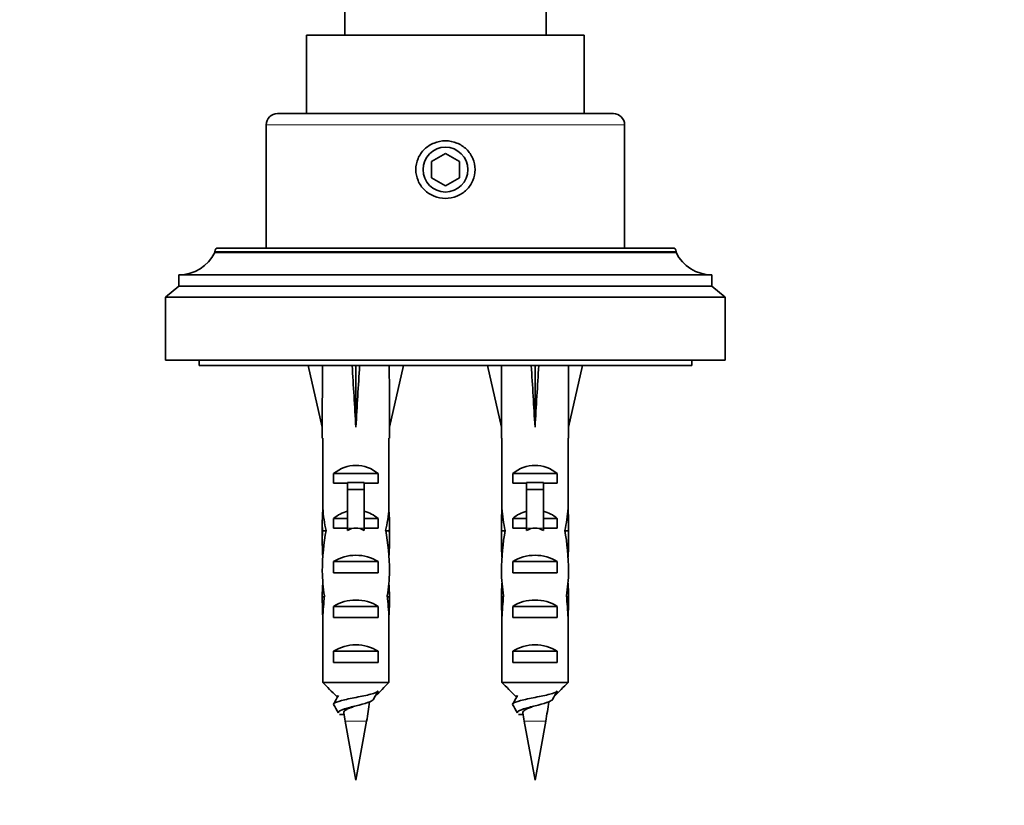
# Model space of a CAD drawing. Units: millimetres. Extents: x 0 to 1478, y 0 to 1758.
# Drawn here: x 848 to 936, y 1482 to 1553 of the extents above; entities that cross this region are included whole.
import ezdxf
from ezdxf import colors
from ezdxf.entities.mleader import LeaderData, LeaderLine
from ezdxf.math import Vec2, Vec3

# ---------------------------------------------------------------- set-up
doc = ezdxf.new("R2010")
doc.units = ezdxf.units.MM
doc.layers.add('DV2_Défaut', color=7, linetype='Continuous')
doc.layers.add('Défaut', color=7, linetype='Continuous')

# ---------------------------------------------------------------- blocks, each defined once
blk = doc.blocks.new('_DOT')
at = {"color": 0}
blk.add_line((0, 0), (-1, 0), dxfattribs=at)
at = {"color": 0, "const_width": 0.333}
blk.add_lwpolyline([(-0.1665, 0, 1), (0.1665, 0, 1)], format="xyb", close=True, dxfattribs=at)
blk = doc.blocks.new('SE1')
at = {"layer": 'DV2_Défaut', "color": 7, "linetype": 'Continuous', "lineweight": 35}
for p, q in [((877.053, 1559.166), (877.053, 1551.166)), ((895.053, 1551.166), (895.053, 1559.166)), ((898.453, 1551.166), (873.653, 1551.166)), ((873.653, 1551.166), (873.653, 1544.166)), ((898.453, 1544.166), (898.453, 1551.166)), ((871.053, 1544.166), (901.053, 1544.166)), ((870.053, 1543.166), (870.053, 1532.166)), ((902.053, 1532.166), (902.053, 1543.166)), ((886.053, 1540.609), (884.803, 1539.887)), ((887.303, 1539.887), (886.053, 1540.609)), ((884.803, 1539.887), (884.803, 1538.444)), ((887.303, 1538.444), (887.303, 1539.887)), ((884.803, 1538.444), (886.053, 1537.722)), ((886.053, 1537.722), (887.303, 1538.444)), ((906.353, 1532.166), (865.753, 1532.166)), ((865.453, 1531.866), (865.453, 1531.766)), ((906.653, 1531.766), (865.453, 1531.766)), ((906.653, 1531.766), (906.653, 1531.866)), ((909.853, 1529.766), (862.253, 1529.766)), ((862.253, 1529.766), (862.253, 1528.766)), ((909.853, 1528.766), (909.853, 1529.766)), ((862.253, 1528.766), (861.053, 1527.766)), ((909.853, 1528.766), (862.253, 1528.766)), ((911.053, 1527.766), (909.853, 1528.766)), ((911.053, 1527.766), (861.053, 1527.766)), ((861.053, 1527.766), (861.053, 1522.166)), ((911.053, 1522.166), (911.053, 1527.766)), ((911.053, 1522.166), (861.053, 1522.166)), ((864.053, 1522.166), (864.053, 1521.666)), ((908.053, 1521.666), (864.053, 1521.666)), ((873.799, 1521.666), (875.053, 1516.178)), ((878.053, 1521.666), (878.053, 1516.178)), ((882.307, 1521.666), (881.053, 1516.178)), ((889.799, 1521.666), (891.053, 1516.178)), ((894.053, 1521.666), (894.053, 1516.178)), ((898.307, 1521.666), (897.053, 1516.178)), ((908.053, 1521.666), (908.053, 1522.166)), ((875.053, 1516.178), (875.053, 1515.175)), ((881.053, 1515.175), (881.053, 1516.178)), ((891.053, 1516.178), (891.053, 1515.175)), ((897.053, 1515.175), (897.053, 1516.178)), ((875.095, 1515.175), (875.053, 1515.175)), ((875.095, 1515.175), (875.095, 1508.936)), ((881.011, 1515.175), (881.053, 1515.175)), ((881.011, 1515.175), (881.011, 1508.936)), ((891.095, 1515.175), (891.053, 1515.175)), ((891.095, 1515.175), (891.095, 1508.936)), ((897.011, 1515.175), (897.053, 1515.175)), ((897.011, 1515.175), (897.011, 1508.936)), ((876.068, 1511.166), (876.068, 1512.024)), ((876.068, 1512.024), (880.037, 1512.024)), ((880.037, 1511.166), (880.037, 1512.024)), ((892.068, 1511.166), (892.068, 1512.024)), ((892.068, 1512.024), (896.037, 1512.024)), ((896.037, 1511.166), (896.037, 1512.024)), ((877.303, 1511.166), (876.068, 1511.166)), ((877.303, 1511.226), (878.803, 1511.226)), ((877.303, 1511.226), (877.303, 1510.619)), ((878.803, 1511.226), (878.803, 1510.619)), ((880.037, 1511.166), (878.803, 1511.166)), ((893.303, 1511.166), (892.068, 1511.166)), ((893.303, 1511.226), (894.803, 1511.226)), ((893.303, 1511.226), (893.303, 1510.619)), ((894.803, 1511.226), (894.803, 1510.619)), ((896.037, 1511.166), (894.803, 1511.166)), ((877.303, 1510.619), (877.303, 1507.166)), ((877.303, 1510.619), (878.803, 1510.619)), ((878.803, 1510.619), (878.803, 1507.166)), ((893.303, 1510.619), (893.303, 1507.166)), ((893.303, 1510.619), (894.803, 1510.619)), ((894.803, 1510.619), (894.803, 1507.166)), ((875.095, 1508.723), (875.095, 1508.936)), ((875.095, 1508.723), (875.112, 1508.723)), ((881.011, 1508.723), (880.993, 1508.723)), ((881.011, 1508.723), (881.011, 1508.936)), ((891.095, 1508.723), (891.095, 1508.936)), ((891.095, 1508.723), (891.112, 1508.723)), ((897.011, 1508.723), (896.993, 1508.723)), ((897.011, 1508.723), (897.011, 1508.936)), ((875.053, 1507.6), (875.053, 1506.051)), ((876.068, 1507.166), (876.068, 1508.024)), ((876.068, 1508.024), (877.303, 1508.024)), ((878.803, 1508.024), (880.037, 1508.024)), ((880.037, 1507.166), (880.037, 1508.024)), ((881.053, 1506.051), (881.053, 1507.6)), ((891.053, 1507.6), (891.053, 1506.051)), ((892.068, 1507.166), (892.068, 1508.024)), ((892.068, 1508.024), (893.303, 1508.024)), ((894.803, 1508.024), (896.037, 1508.024)), ((896.037, 1507.166), (896.037, 1508.024)), ((897.053, 1506.051), (897.053, 1507.6)), ((875.069, 1506.907), (875.384, 1506.907)), ((877.303, 1507.166), (876.068, 1507.166)), ((877.303, 1507.166), (877.303, 1506.941)), ((880.037, 1507.166), (878.803, 1507.166)), ((878.803, 1507.166), (878.803, 1506.941)), ((881.037, 1506.907), (880.721, 1506.907)), ((891.069, 1506.907), (891.384, 1506.907)), ((893.303, 1507.166), (892.068, 1507.166)), ((893.303, 1507.166), (893.303, 1506.941)), ((896.037, 1507.166), (894.803, 1507.166)), ((894.803, 1507.166), (894.803, 1506.941)), ((897.037, 1506.907), (896.721, 1506.907)), ((876.068, 1503.166), (876.068, 1504.166)), ((876.068, 1504.166), (880.037, 1504.166)), ((880.037, 1503.166), (880.037, 1504.166)), ((892.068, 1503.166), (892.068, 1504.166)), ((892.068, 1504.166), (896.037, 1504.166)), ((896.037, 1503.166), (896.037, 1504.166)), ((880.037, 1503.166), (876.068, 1503.166)), ((896.037, 1503.166), (892.068, 1503.166)), ((875.053, 1501.026), (875.239, 1501.026)), ((881.053, 1501.026), (880.867, 1501.026)), ((891.053, 1501.026), (891.239, 1501.026)), ((897.053, 1501.026), (896.867, 1501.026)), ((876.068, 1499.166), (876.068, 1500.166)), ((876.068, 1500.166), (880.037, 1500.166)), ((880.037, 1499.166), (880.037, 1500.166)), ((892.068, 1499.166), (892.068, 1500.166)), ((892.068, 1500.166), (896.037, 1500.166)), ((896.037, 1499.166), (896.037, 1500.166)), ((875.095, 1499.135), (875.095, 1499.275)), ((875.095, 1499.275), (875.102, 1499.275)), ((875.095, 1499.135), (875.095, 1493.366)), ((880.037, 1499.166), (876.068, 1499.166)), ((881.011, 1499.275), (881.004, 1499.275)), ((881.011, 1499.135), (881.011, 1499.275)), ((881.011, 1499.135), (881.011, 1493.366)), ((891.095, 1499.135), (891.095, 1499.275)), ((891.095, 1499.275), (891.102, 1499.275)), ((891.095, 1499.135), (891.095, 1493.366)), ((896.037, 1499.166), (892.068, 1499.166)), ((897.011, 1499.275), (897.004, 1499.275)), ((897.011, 1499.135), (897.011, 1499.275)), ((897.011, 1499.135), (897.011, 1493.366)), ((876.068, 1495.166), (876.068, 1496.166)), ((876.068, 1496.166), (880.037, 1496.166)), ((880.037, 1495.166), (880.037, 1496.166)), ((892.068, 1495.166), (892.068, 1496.166)), ((892.068, 1496.166), (896.037, 1496.166)), ((896.037, 1495.166), (896.037, 1496.166)), ((880.037, 1495.166), (876.068, 1495.166)), ((896.037, 1495.166), (892.068, 1495.166)), ((875.095, 1493.366), (881.011, 1493.366)), ((891.095, 1493.366), (897.011, 1493.366)), ((876.515, 1492.166), (876.324, 1492.166)), ((892.515, 1492.166), (892.324, 1492.166)), ((876.994, 1490.519), (876.578, 1490.519)), ((877.097, 1489.93), (878.053, 1484.666)), ((878.053, 1484.666), (879.009, 1489.93)), ((892.994, 1490.519), (892.578, 1490.519)), ((893.097, 1489.93), (894.053, 1484.666)), ((894.053, 1484.666), (895.009, 1489.93))]:
    blk.add_line(p, q, dxfattribs=at)
at = {"layer": 'DV2_Défaut', "color": 7, "linetype": 'Continuous', "lineweight": 18}
for p, q in [((902.053, 1543.166), (870.053, 1543.166)), ((906.653, 1531.866), (865.453, 1531.866)), ((877.303, 1507.166), (878.053, 1507.166)), ((878.053, 1507.166), (878.803, 1507.166)), ((893.303, 1507.166), (894.053, 1507.166)), ((894.053, 1507.166), (894.803, 1507.166)), ((879.009, 1489.93), (877.097, 1489.93)), ((895.009, 1489.93), (893.097, 1489.93))]:
    blk.add_line(p, q, dxfattribs=at)
at = {"layer": 'DV2_Défaut', "color": 7, "linetype": 'Continuous', "lineweight": 35}
blk.add_circle((886.053, 1539.166), 2, dxfattribs=at)
for centre, radius, start, end in [((871.053, 1543.166), 1, 90, 180), ((901.053, 1543.166), 1, 0, 90), ((865.753, 1531.866), 0.3, 90, 180), ((906.353, 1531.866), 0.3, 0, 90), ((862.253, 1533.326), 3.56, 270, 334.01077), ((909.853, 1533.326), 3.56, 205.98923, 270), ((1372.3, 1219.245), 563.076, 150.95429, 151.04289), ((1388.3, 1219.245), 563.076, 150.95429, 151.04289), ((401.834, 1754.408), 542.253, 330.99406, 331.08552), ((839.635, 1497.08), 40.018, 349.70721, 352.19531), ((417.834, 1754.408), 542.253, 330.99406, 331.08552), ((855.635, 1497.08), 40.018, 349.70721, 352.19531), ((916.471, 1497.08), 40.018, 189.21792, 190.29279), ((932.471, 1497.08), 40.018, 189.21792, 190.29279)]:
    blk.add_arc(centre, radius, start, end, dxfattribs=at)
for centre, major_axis, ratio, start_param, end_param in [((878.053, 1503.052), (-0.761, 51.936), 0.055876, 1.20343, 1.314474), ((878.053, 1503.052), (-2.903, 51.936), 0.014553, -1.316105, -1.205061), ((878.053, 1503.052), (2.903, 51.936), 0.014553, 1.205061, 1.316105), ((878.053, 1503.052), (0.761, 51.936), 0.055876, -1.314474, -1.20343), ((894.053, 1503.052), (-0.761, 51.936), 0.055876, 1.20343, 1.314474), ((894.053, 1503.052), (-2.903, 51.936), 0.014553, -1.316105, -1.205061), ((894.053, 1503.052), (2.903, 51.936), 0.014553, 1.205061, 1.316105), ((894.053, 1503.052), (0.761, 51.936), 0.055876, -1.314474, -1.20343), ((878.053, 1509.828), (-3, 0), 0.976011, 3.989655, 5.435123), ((894.053, 1509.828), (-3, 0), 0.976011, 3.989655, 5.435123), ((878.053, 1507.6), (0, -6.74), 0.445101, 4.544941, 4.815322), ((878.053, 1510.059), (0, -6.74), 0.445101, 4.879837, 5.192367), ((878.053, 1505.828), (-3, 0), 0.976011, 4.965069, 5.435123), ((878.053, 1505.828), (-3, 0), 0.976011, 3.989655, 4.459709), ((878.053, 1510.059), (0, -6.74), 0.445101, 1.090818, 1.403348), ((878.053, 1507.6), (0, -6.74), 0.445101, 1.467863, 1.738244), ((894.053, 1507.6), (0, -6.74), 0.445101, 4.544941, 4.815322), ((894.053, 1510.059), (0, -6.74), 0.445101, 4.879837, 5.192367), ((894.053, 1505.828), (-3, 0), 0.976011, 4.965069, 5.435123), ((894.053, 1505.828), (-3, 0), 0.976011, 3.989655, 4.459709), ((894.053, 1510.059), (0, -6.74), 0.445101, 1.090818, 1.403348), ((894.053, 1507.6), (0, -6.74), 0.445101, 1.467863, 1.738244), ((878.053, 1506.051), (0, -8.334), 0.359989, 4.609456, 4.890466), ((878.053, 1503.098), (0, 8.334), 0.359989, 1.090818, 1.545119), ((878.053, 1500.107), (0, -7.059), 0.425017, 3.141593, 3.394273), ((878.053, 1500.107), (0, 7.059), 0.425017, 6.030505, 6.283185), ((878.053, 1503.098), (0, 8.334), 0.359989, 4.738067, 5.192367), ((878.053, 1506.051), (0, -8.334), 0.359989, 1.39272, 1.673729), ((894.053, 1506.051), (0, -8.334), 0.359989, 4.609456, 4.890466), ((894.053, 1503.098), (0, 8.334), 0.359989, 1.090818, 1.545119), ((894.053, 1500.107), (0, -7.059), 0.425017, 3.141593, 3.394273), ((894.053, 1500.107), (0, 7.059), 0.425017, 6.030505, 6.283185), ((894.053, 1503.098), (0, 8.334), 0.359989, 4.738067, 5.192367), ((894.053, 1506.051), (0, -8.334), 0.359989, 1.39272, 1.673729), ((878.053, 1502.455), (-3, 0), 0.760351, 3.989655, 5.435123), ((894.053, 1502.455), (-3, 0), 0.760351, 3.989655, 5.435123), ((878.053, 1503.485), (0, -6.74), 0.445101, 4.738067, 5.073991), ((878.053, 1503.485), (0, -6.74), 0.445101, 1.209195, 1.545119), ((894.053, 1503.485), (0, -6.74), 0.445101, 4.738067, 5.073991), ((894.053, 1503.485), (0, -6.74), 0.445101, 1.209195, 1.545119), ((878.053, 1501.026), (0, 6.74), 0.445101, 1.387338, 1.570796), ((878.053, 1501.026), (0, -6.74), 0.445101, 1.570796, 1.754254), ((894.053, 1501.026), (0, -6.74), 0.445101, 4.528931, 4.712389), ((894.053, 1501.026), (0, -6.74), 0.445101, 1.570796, 1.754254), ((878.053, 1501.026), (0, -10.505), 0.285569, 4.712389, 4.879837), ((878.053, 1497.385), (0, 10.505), 0.285569, 1.209195, 1.403348), ((878.053, 1498.455), (-3, 0), 0.760351, 3.989655, 5.435123), ((878.053, 1497.385), (0, 10.505), 0.285569, -1.403348, -1.209195), ((878.053, 1501.026), (0, -10.505), 0.285569, 1.403348, 1.570796), ((894.053, 1501.026), (0, -10.505), 0.285569, 4.712389, 4.879837), ((894.053, 1497.385), (0, 10.505), 0.285569, 1.209195, 1.403348), ((894.053, 1498.455), (-3, 0), 0.760351, 3.989655, 5.435123), ((894.053, 1497.385), (0, 10.505), 0.285569, -1.403348, -1.209195), ((894.053, 1501.026), (0, -10.505), 0.285569, 1.403348, 1.570796), ((878.053, 1494.455), (-3, 0), 0.760351, 3.989655, 5.435123), ((894.053, 1494.455), (-3, 0), 0.760351, 3.989655, 5.435123)]:
    blk.add_ellipse(centre, major_axis=major_axis, ratio=ratio, start_param=start_param, end_param=end_param, dxfattribs=at)
for points, knots in [([(886.053, 1541.733), (886.399, 1541.732), (887.089, 1541.595), (887.972, 1541.033), (888.558, 1540.177), (888.774, 1539.165), (888.558, 1538.153), (887.972, 1537.297), (887.088, 1536.736), (886.051, 1536.53), (885.014, 1536.736), (884.133, 1537.299), (883.547, 1538.155), (883.331, 1539.167), (883.548, 1540.18), (884.135, 1541.035), (885.017, 1541.596), (885.707, 1541.733), (886.053, 1541.733)], [0, 0, 0, 0, 0.063414, 0.126344, 0.188478, 0.250023, 0.311561, 0.37365, 0.43662, 0.500161, 0.563542, 0.626381, 0.688501, 0.750083, 0.811675, 0.873803, 0.936646, 1, 1, 1, 1]), ([(880.039, 1492.62), (879.996, 1492.546), (879.849, 1492.472), (879.321, 1492.304), (878.891, 1492.209), (877.962, 1492.021), (877.467, 1491.927), (876.647, 1491.739), (876.326, 1491.645), (876.095, 1491.508), (876.057, 1491.465), (876.054, 1491.421)], [0, 0, 0, 0, 0.185732, 0.185732, 0.421037, 0.421037, 0.656341, 0.656341, 0.891646, 0.891646, 1, 1, 1, 1]), ([(896.039, 1492.62), (895.996, 1492.546), (895.849, 1492.472), (895.321, 1492.304), (894.891, 1492.209), (893.962, 1492.021), (893.467, 1491.927), (892.647, 1491.739), (892.326, 1491.645), (892.095, 1491.508), (892.057, 1491.465), (892.054, 1491.421)], [0, 0, 0, 0, 0.185732, 0.185732, 0.421037, 0.421037, 0.656341, 0.656341, 0.891646, 0.891646, 1, 1, 1, 1]), ([(879.619, 1491.861), (879.579, 1491.79), (879.465, 1491.719), (879.055, 1491.554), (878.715, 1491.459), (877.981, 1491.271), (877.59, 1491.177), (876.942, 1490.989), (876.688, 1490.895), (876.504, 1490.757), (876.474, 1490.713), (876.473, 1490.67)], [0, 0, 0, 0, 0.179437, 0.179437, 0.416133, 0.416133, 0.652829, 0.652829, 0.889526, 0.889526, 1, 1, 1, 1]), ([(895.619, 1491.861), (895.579, 1491.79), (895.465, 1491.719), (895.055, 1491.554), (894.715, 1491.459), (893.981, 1491.271), (893.59, 1491.177), (892.942, 1490.989), (892.688, 1490.895), (892.504, 1490.757), (892.474, 1490.713), (892.473, 1490.67)], [0, 0, 0, 0, 0.1794371, 0.1794371, 0.4161333, 0.4161333, 0.6528294, 0.6528294, 0.8895256, 0.8895256, 1, 1, 1, 1]), ([(876.97, 1490.67), (876.964, 1490.714), (876.978, 1490.757), (877.011, 1490.8), (877.047, 1490.847), (877.106, 1490.894), (877.183, 1490.94), (877.261, 1490.986), (877.36, 1491.033), (877.47, 1491.079), (877.582, 1491.125), (877.709, 1491.172), (877.84, 1491.218), (877.916, 1491.244), (877.994, 1491.271), (878.072, 1491.297)], [0, 0, 0, 0, 0.201725, 0.201725, 0.201725, 0.420744, 0.420744, 0.420744, 0.643222, 0.643222, 0.643222, 0.869189, 0.869189, 0.869189, 1, 1, 1, 1]), ([(892.97, 1490.67), (892.964, 1490.714), (892.978, 1490.757), (893.011, 1490.8), (893.047, 1490.847), (893.106, 1490.894), (893.183, 1490.94), (893.261, 1490.986), (893.36, 1491.033), (893.47, 1491.079), (893.582, 1491.125), (893.709, 1491.172), (893.84, 1491.218), (893.916, 1491.244), (893.994, 1491.271), (894.072, 1491.297)], [0, 0, 0, 0, 0.201725, 0.201725, 0.201725, 0.420744, 0.420744, 0.420744, 0.643222, 0.643222, 0.643222, 0.869189, 0.869189, 0.869189, 1, 1, 1, 1])]:
    blk.add_open_spline(points, degree=3, knots=knots, dxfattribs=at)
for points in [[(875.095, 1493.366), (875.502, 1492.964), (875.911, 1492.562), (876.324, 1492.166)], [(881.011, 1493.366), (880.603, 1492.964), (880.195, 1492.562), (879.782, 1492.166)], [(891.095, 1493.366), (891.502, 1492.964), (891.911, 1492.562), (892.324, 1492.166)], [(897.011, 1493.366), (896.603, 1492.964), (896.195, 1492.562), (895.782, 1492.166)], [(876.054, 1491.422), (876.194, 1491.17), (876.333, 1490.918), (876.473, 1490.666)], [(892.054, 1491.422), (892.194, 1491.17), (892.333, 1490.918), (892.473, 1490.666)]]:
    blk.add_open_spline(points, degree=3, dxfattribs=at)

msp = doc.modelspace()

# ---------------------------------------------------------------- block references
at = {"layer": 'Défaut'}
msp.add_blockref('SE1', (0, 0), dxfattribs=at)

# ---------------------------------------------------------------- leaders
at = {"layer": 'Défaut', "color": 7, "linetype": 'Continuous', "lineweight": 18}
ml = msp.add_multileader_mtext('Standard', dxfattribs=at)
ml.set_content('{\\pxsm0.9;\\fSolid Edge ISO|b1||i0||c0|p34;\\W1.;21/08/2020\\P}', color=256)
ml.set_leader_properties()
ml.set_arrow_properties(name='DOT')
ml.build(insert=Vec2(0, 0))
ml.multileader.update_dxf_attribs({"leader_type": 0, "dogleg_length": 0, "arrow_head_size": 12})
ctx = ml.context
ctx.base_point, ctx.char_height, ctx.arrow_head_size, ctx.landing_gap_size = Vec3(1390.407, 1750.708), 12, 12, 4.2
notes = []
notes.append((ctx, [(0, (0, 0, 0), (0, 0), (1, 0), 1, [])]))
ctx.mtext.insert = Vec3(1392.407, 1756.828)
for ctx, leaders in notes:
    for number, flags, end, landing, length, lines in leaders:
        leader = LeaderData()
        leader.index, (leader.has_last_leader_line, leader.has_dogleg_vector, leader.attachment_direction) = number, flags
        leader.last_leader_point, leader.dogleg_vector, leader.dogleg_length = Vec3(end), Vec3(landing), length
        for number, points, colour, breaks in lines:
            line = LeaderLine()
            line.index, line.vertices, line.color, line.breaks = number, Vec3.list(points), colors.encode_raw_color(colour), breaks
            leader.lines.append(line)
        ctx.leaders.append(leader)

doc.saveas('drawing.dxf')
